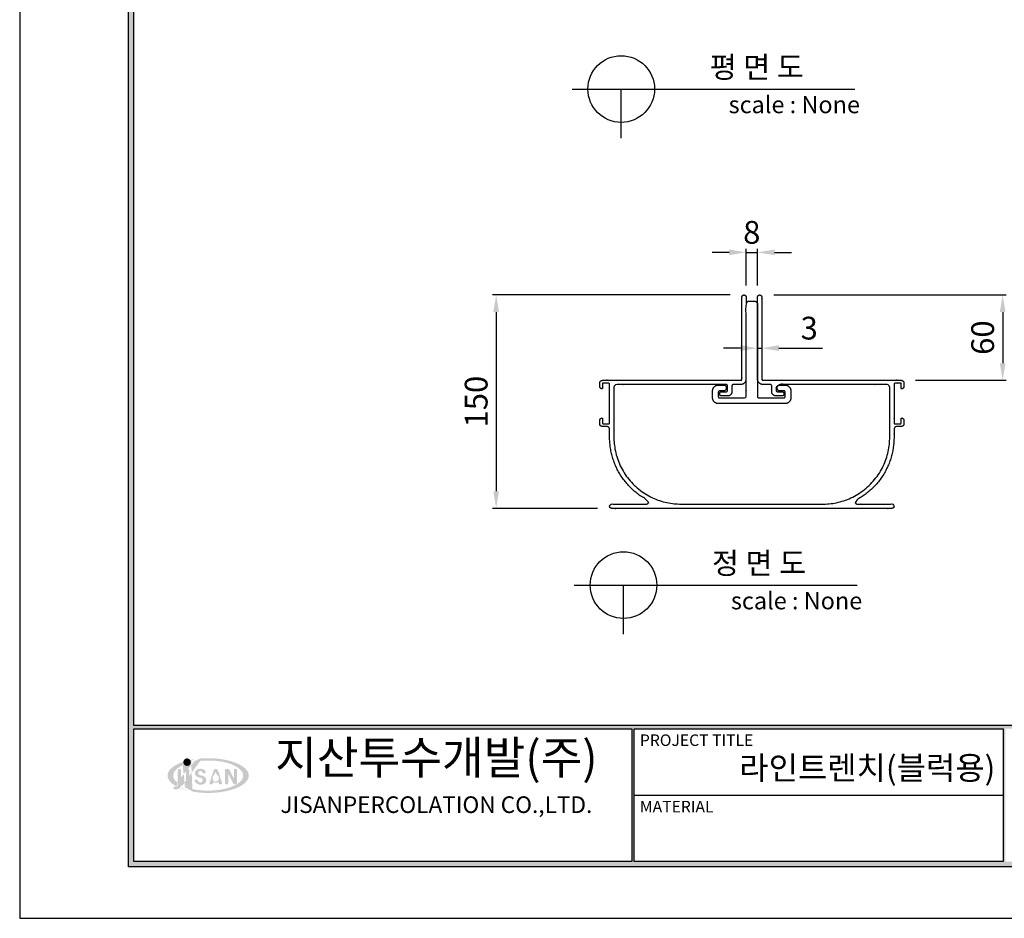
# Model space of a CAD drawing. Units: millimetres. Extents: x 37743 to 39954, y 5503 to 7064.
# Drawn here: x 37743 to 38435, y 5503 to 6134 of the extents above; entities that cross this region are included whole.
import ezdxf
from ezdxf.enums import TextEntityAlignment as Align

# ---------------------------------------------------------------- set-up
doc = ezdxf.new("R2010")
doc.units = ezdxf.units.MM
for name, color, linetype in [('7', 7, 'Continuous'), ('Form-A3', 60, 'Continuous'), ('외형선', 7, 'Continuous')]:
    doc.layers.add(name, color=color, linetype=linetype)
doc.layers.add('Make2D$보임$선', color=7, linetype='Continuous', true_color=0x000000)
doc.styles.add('Form', font='gulim.ttc')
doc.styles.add('JS', font='gulim.ttc')
doc.styles.get("Standard").update_dxf_attribs({"font": 'txt.shx', "bigfont": 'whgtxt.shx'})
doc.dimstyles.new('ISO-25', dxfattribs={"dimtxt": 2.5, "dimasz": 2.5, "dimexe": 1.25, "dimexo": 0.625, "dimtad": 1, "dimtxsty": 'Standard', "dimcen": 2.5, "dimadec": 0, "dimazin": 0, "dimtfac": 1, "dimtmove": 0, "dimatfit": 3, "dimfxl": 1, "dimarcsym": 0})

# ---------------------------------------------------------------- blocks, each defined once
blk = doc.blocks.new('*D202')
at = {"color": 7, "lineweight": -2}
for p, q in [((38242.44, 5940.87), (38075.48, 5940.87)), ((38077.98, 5928.87), (38077.98, 5802.88)), ((38149.27, 5790.88), (38075.48, 5790.88))]:
    blk.add_line(p, q, dxfattribs=at)
at = {"color": 7}
for points in [[(38079.98, 5928.87), (38075.98, 5928.87), (38077.98, 5940.87)], [(38075.98, 5802.88), (38079.98, 5802.88), (38077.98, 5790.88)]]:
    blk.add_solid(points, dxfattribs=at)
at = {"layer": 'Defpoints', "color": 0}
for p in [(38252.44, 5940.87), (38077.98, 5790.88), (38159.27, 5790.88)]:
    blk.add_point(p, dxfattribs=at)
at = {"color": 7, "insert": (38065.98, 5865.88), "char_height": 16, "attachment_point": 5, "rotation": 90}
blk.add_mtext('150', dxfattribs=at)
blk = doc.blocks.new('*D203')
at = {"color": 7, "lineweight": -2}
for p, q in [((38273.19, 5940.88), (38436.67, 5940.88)), ((38434.17, 5928.88), (38434.17, 5892.88)), ((38372.77, 5880.88), (38436.67, 5880.88))]:
    blk.add_line(p, q, dxfattribs=at)
at = {"color": 7}
for points in [[(38436.17, 5928.88), (38432.17, 5928.88), (38434.17, 5940.88)], [(38432.17, 5892.88), (38436.17, 5892.88), (38434.17, 5880.88)]]:
    blk.add_solid(points, dxfattribs=at)
at = {"layer": 'Defpoints', "color": 0}
for p in [(38263.19, 5940.88), (38362.77, 5880.88), (38434.17, 5880.88)]:
    blk.add_point(p, dxfattribs=at)
at = {"color": 7, "insert": (38422.17, 5910.88), "char_height": 16, "attachment_point": 5, "rotation": 90}
blk.add_mtext('60', dxfattribs=at)
blk = doc.blocks.new('*D204')
at = {"color": 7, "lineweight": -2}
for p, q in [((38241.77, 5970.79), (38229.77, 5970.79)), ((38253.77, 5947.45), (38253.77, 5973.29)), ((38253.77, 5970.79), (38261.77, 5970.79)), ((38261.77, 5947.45), (38261.77, 5973.29)), ((38273.77, 5970.79), (38285.77, 5970.79))]:
    blk.add_line(p, q, dxfattribs=at)
at = {"color": 7}
for points in [[(38241.77, 5968.79), (38241.77, 5972.79), (38253.77, 5970.79)], [(38273.77, 5972.79), (38273.77, 5968.79), (38261.77, 5970.79)]]:
    blk.add_solid(points, dxfattribs=at)
at = {"layer": 'Defpoints', "color": 0}
for p in [(38261.77, 5970.79), (38253.77, 5937.45), (38261.77, 5937.45)]:
    blk.add_point(p, dxfattribs=at)
at = {"color": 7, "insert": (38257.73, 5982.79), "char_height": 16, "attachment_point": 5}
blk.add_mtext('8', dxfattribs=at)
blk = doc.blocks.new('A$C00CF3378')
h = blk.add_hatch(color=102)
edge = h.paths.add_edge_path()
edge.add_ellipse((111, 156.2), major_axis=(-66.3, 0), ratio=0.431428, start_angle=315.2316, end_angle=386.0207, ccw=False)
edge.add_arc((71, 181.8), 8.99, 181.1865, 217.8139, ccw=False)
edge.add_ellipse((111, 156.2), major_axis=(-77.1, 0), ratio=0.427798, start_angle=309.4337, end_angle=398.0253)
edge.add_arc((49.7, 137.9), 2.12, 286.9465, 352.4961)
edge.add_arc((28.2, 139.2), 23.7, 356.0267, 370.6558)
edge = h.paths.add_edge_path()
edge.add_ellipse((111, 156.2), major_axis=(-66.3, 0), ratio=0.431428, start_angle=40.4342, end_angle=298.1984, ccw=False)
edge.add_arc((52.6, 137.7), 7.94, 315.2485, 359.2432, ccw=False)
edge.add_ellipse((111, 156.2), major_axis=(-77.1, 0), ratio=0.427798, start_angle=46.7958, end_angle=294.9163)
edge.add_arc((69.6, 181.4), 10.1, -0.2009, 27.538, ccw=False)
blk.add_hatch(color=1).paths.add_polyline_path([(78.2, 181.6, 1), (63.8, 181.6, 1)])
h = blk.add_hatch(color=5)
h.paths.add_polyline_path([(59.4, 167, 0.368979), (56, 168.7, 0.326817), (53.4, 167), (53.4, 137.9, -0.284671), (50.9, 134.9), (46.5, 134.9, 0.399668), (44.9, 132.8, 0.384436), (47.5, 130.3, 0.103005), (55.1, 131.2, 0.262297), (59.4, 137.9)])
h.paths.add_polyline_path([(75.1, 166.6, 0.50182), (71.7, 168.7, 0.415398), (68.9, 166.6), (68.9, 141.4, 0.368778), (71.8, 139.6, 0.378949), (75.1, 141.4)])
h.paths.add_polyline_path([(92.4, 162.5, -0.555266), (99.2, 163.6, 0.012185), (100.7, 161.5, 0.254023), (102.7, 160.5, 0.368904), (106.5, 162.2, 0.227497), (103, 167.2, 0.320127), (88, 166.2, 0.47732), (89.3, 154.5, 0.118147), (95, 152.4, -0.022631), (98.7, 151.1, -0.309081), (100.8, 148.2, -0.486328), (96, 143, -0.344742), (90.7, 147.9, 0.272543), (88.6, 148.6, 0.1665), (85.4, 147.8, 0.268409), (85.2, 145.9, 0.413343), (102.3, 140.1, 0.495863), (105.5, 152.7, 0.166275), (97, 156.5, -0.517454)])
h.paths.add_polyline_path([(129.5, 166.2, 0.565678), (121.6, 166.8), (113.5, 141.5, 0.4288), (114.2, 139.9, 0.137186), (117.7, 139.6, 0.210664), (119.6, 140.5), (120.9, 144.1, 0.368747), (130.4, 144.1), (131.4, 140.8, 0.177695), (132.2, 139.9, 0.107792), (136.4, 139.8, 0.342665), (137.4, 141.5)])
h.paths.add_polyline_path([(119.6, 149.1, -0.156518), (119.4, 153, -0.108942), (122.7, 158.3, 0.113153), (124.8, 162.2, -0.129914), (125.2, 163, 0.150205), (128.6, 157, -0.044501), (130.7, 154.3, -0.320314), (130.3, 147.8, -0.700959)], flags=16)
h.paths.add_polyline_path([(148.9, 160.3), (158.5, 141.5, 0.285118), (160.6, 139.8, 0.081141), (163.5, 139.8, 0.282752), (165.8, 141.1), (165.8, 166.7, 0.365481), (164.2, 168.5, 0.162489), (161.1, 168.5, 0.383033), (159.8, 166.7), (159.8, 150.5), (151, 167.4, 0.295566), (149.2, 168.6, 0.10938), (144.7, 168.5, 0.274884), (143.1, 166.8), (143.1, 141.5, 0.364108), (144.9, 139.6, 0.183668), (147.3, 139.7, 0.324172), (148.9, 141.5)])
at = {"insert": (543.8, 221.8), "char_height": 21, "width": 683.064, "attachment_point": 2, "style": 'JS'}
blk.add_mtext('{\\H3x;\\C162;지산투수개발(주)\\H0.3333x;\\P\\H1.5x;JISANPERCOLATION CO.,LTD.}', dxfattribs=at)
blk = doc.blocks.new('도각')
at = {"color": 7}
blk.add_line((-12642.99, 2898.28), (-12544.26, 2898.28), dxfattribs=at)
at = {"color": 1}
blk.add_lwpolyline([(-12807.36, 2865.35), (-11966.36, 2865.35), (-11966.36, 3459.35), (-12807.36, 3459.35)], close=True, dxfattribs=at)
at = {"layer": 'Form-A3', "color": 7}
for points in [[(-12778.24, 3436.23), (-11995.48, 3436.23), (-11995.48, 2879.13), (-12778.24, 2879.13)], [(-12776.86, 3434.85), (-11996.86, 3434.85), (-11996.86, 2916.9), (-12776.86, 2916.9)], [(-12776.86, 2916.05), (-12643.58, 2916.05), (-12643.58, 2880.51), (-12776.86, 2880.51)], [(-12642.99, 2916.05), (-12544.26, 2916.05), (-12544.26, 2880.51), (-12642.99, 2880.51)]]:
    blk.add_lwpolyline(points, close=True, dxfattribs=at)
for points in [[(-12778.24, 3436.23), (-12776.86, 3434.85), (-12778.24, 2879.13), (-12776.86, 2880.51)], [(-12776.86, 2916.05), (-12776.86, 2916.9), (-11996.86, 2916.05), (-11996.86, 2916.9)], [(-12643.58, 2916.05), (-12642.99, 2916.05), (-12643.58, 2880.51), (-12642.99, 2880.51)], [(-12544.26, 2916.05), (-12543.67, 2916.05), (-12544.26, 2880.51), (-12543.67, 2880.51)], [(-12776.86, 2880.51), (-12778.24, 2879.13), (-11996.86, 2880.51), (-11995.48, 2879.13)]]:
    blk.add_solid(points, dxfattribs=at)
at = {"xscale": 0.1410386228844195, "yscale": 0.1410386228844538, "zscale": 0.1410386228844561}
blk.add_blockref('A$C00CF3378', (-12772.59, 2881.48), dxfattribs=at)
at = {"layer": 'Form-A3', "color": 7, "style": 'Form'}
for s, height, p in [('PROJECT TITLE', 3.0803, (-12641.45, 2912.97)), ('MATERIAL', 3.08, (-12641.45, 2895.2))]:
    blk.add_text(s, height=height, dxfattribs=at).set_placement(p, align=Align.MIDDLE_LEFT)
blk = doc.blocks.new('*D220')
at = {"color": 7, "lineweight": -2}
for p, q in [((38261.77, 5913.38), (38261.77, 5900.98)), ((38264.77, 5913.38), (38264.77, 5900.98)), ((38249.77, 5903.48), (38237.77, 5903.48)), ((38261.77, 5903.48), (38264.77, 5903.48)), ((38276.77, 5903.48), (38307.49, 5903.48))]:
    blk.add_line(p, q, dxfattribs=at)
at = {"color": 7}
for points in [[(38249.77, 5901.48), (38249.77, 5905.48), (38261.77, 5903.48)], [(38276.77, 5905.48), (38276.77, 5901.48), (38264.77, 5903.48)]]:
    blk.add_solid(points, dxfattribs=at)
at = {"layer": 'Defpoints', "color": 0}
for p in [(38261.77, 5923.38), (38264.77, 5923.38), (38264.77, 5903.48)]:
    blk.add_point(p, dxfattribs=at)
at = {"color": 7, "insert": (38298.13, 5915.48), "char_height": 16, "attachment_point": 5}
blk.add_mtext('3', dxfattribs=at)

msp = doc.modelspace()

# ---------------------------------------------------------------- linework, layer by layer
at = {"layer": 'Make2D$보임$선', "color": 7}
for points, weights, knots in [([(38261.77, 5939.38), (38261.77, 5940.88), (38263.27, 5940.88), (38264.77, 5940.88), (38264.77, 5939.38), (38264.77, 5910.63), (38264.77, 5881.88), (38264.77, 5880.88), (38265.77, 5880.88), (38314.27, 5880.88), (38362.77, 5880.88), (38364.77, 5880.88), (38364.77, 5878.88), (38364.77, 5877.84), (38364.77, 5876.8), (38364.77, 5875.38), (38363.43, 5874.91), (38363.19, 5874.83), (38362.98, 5874.98), (38362.77, 5875.13), (38362.77, 5875.38), (38362.77, 5876.98), (38362.77, 5878.58), (38362.77, 5878.88), (38362.47, 5878.88), (38360.27, 5878.88), (38358.07, 5878.88), (38357.77, 5878.88), (38357.77, 5878.58), (38357.77, 5864.63), (38357.77, 5850.68), (38357.77, 5850.38), (38358.07, 5850.38), (38360.27, 5850.38), (38362.47, 5850.38), (38362.77, 5850.38), (38362.77, 5850.68), (38362.77, 5852.28), (38362.77, 5853.88), (38362.77, 5854.14), (38362.98, 5854.29), (38363.19, 5854.44), (38363.43, 5854.36), (38364.77, 5853.88), (38364.77, 5852.47), (38364.77, 5851.43), (38364.77, 5850.38), (38364.77, 5848.38), (38362.77, 5848.38), (38361.27, 5848.38), (38359.77, 5848.38), (38357.77, 5848.38), (38357.77, 5846.38), (38357.77, 5843.63), (38357.77, 5840.88), (38357.77, 5810.8), (38331.19, 5796.71), (38330.15, 5796.16), (38330.43, 5795.02), (38330.72, 5793.88), (38331.89, 5793.88), (38344.08, 5793.88), (38356.27, 5793.88), (38357.77, 5793.88), (38357.77, 5792.38), (38357.77, 5790.88), (38356.27, 5790.88), (38307.02, 5790.88), (38257.77, 5790.88), (38208.52, 5790.88), (38159.27, 5790.88), (38157.77, 5790.88), (38157.77, 5792.38), (38157.77, 5793.88), (38159.27, 5793.88), (38171.45, 5793.88), (38183.64, 5793.88), (38184.81, 5793.88), (38185.1, 5795.02), (38185.38, 5796.16), (38184.34, 5796.71), (38157.77, 5810.8), (38157.77, 5840.88), (38157.77, 5843.63), (38157.77, 5846.38), (38157.77, 5848.38), (38155.77, 5848.38), (38154.27, 5848.38), (38152.77, 5848.38), (38150.77, 5848.38), (38150.77, 5850.38), (38150.77, 5851.43), (38150.77, 5852.47), (38150.77, 5853.88), (38152.1, 5854.36), (38152.34, 5854.44), (38152.55, 5854.29), (38152.77, 5854.14), (38152.77, 5853.88), (38152.77, 5852.28), (38152.77, 5850.68), (38152.77, 5850.38), (38153.07, 5850.38), (38155.27, 5850.38), (38157.47, 5850.38), (38157.77, 5850.38), (38157.77, 5850.68), (38157.77, 5864.63), (38157.77, 5878.58), (38157.77, 5878.88), (38157.47, 5878.88), (38155.27, 5878.88), (38153.07, 5878.88), (38152.77, 5878.88), (38152.77, 5878.58), (38152.77, 5876.98), (38152.77, 5875.38), (38152.77, 5875.13), (38152.55, 5874.98), (38152.34, 5874.83), (38152.1, 5874.91), (38150.77, 5875.38), (38150.77, 5876.8), (38150.77, 5877.84), (38150.77, 5878.88), (38150.77, 5880.88), (38152.77, 5880.88), (38201.27, 5880.88), (38249.77, 5880.88), (38250.77, 5880.88), (38250.77, 5881.88), (38250.77, 5910.63), (38250.77, 5939.38), (38250.77, 5940.88), (38252.27, 5940.88), (38253.77, 5940.88), (38253.77, 5939.38), (38253.77, 5937.22), (38253.77, 5935.06)], [1, 0.707106900396, 1, 0.707106781187, 1, 1, 1, 0.707106781187, 1, 1, 1, 0.707106781187, 1, 1, 1, 0.816496580928, 1, 0.888073833977, 1, 0.888073833977, 1, 1, 1, 0.707106781186, 1, 1, 1, 0.707106781186, 1, 1, 1, 0.707106781186, 1, 1, 1, 0.707106781186, 1, 1, 1, 0.888073833977, 1, 0.888073833977, 1, 0.816496580928, 1, 1, 1, 0.707106781187, 1, 1, 1, 0.707106781187, 1, 1, 1, 0.856866475554, 1, 0.787831008533, 1, 0.787831008533, 1, 1, 1, 0.707106781187, 1, 0.707106781187, 1, 1, 1, 1, 1, 0.707106781187, 1, 0.707106781187, 1, 1, 1, 0.787831008533, 1, 0.787831008533, 1, 0.856866475554, 1, 1, 1, 0.707106781187, 1, 1, 1, 0.707106781187, 1, 1, 1, 0.816496580928, 1, 0.888073833977, 1, 0.888073833977, 1, 1, 1, 0.707106781187, 1, 1, 1, 0.707106781186, 1, 1, 1, 0.707106781187, 1, 1, 1, 0.707106781187, 1, 1, 1, 0.888073833977, 1, 0.888073833977, 1, 0.816496580928, 1, 1, 1, 0.707106781187, 1, 1, 1, 0.707106781186, 1, 1, 1, 0.707106781187, 1, 0.707106781187, 1, 1, 1], [0, 0, 0, 2.356194, 2.356194, 4.712389, 4.712389, 62.212389, 62.212389, 63.783185, 63.783185, 160.783185, 160.783185, 163.924778, 163.924778, 166.010564, 166.010564, 168.472483, 168.472483, 168.950141, 168.950141, 169.4278, 169.4278, 172.6278, 172.6278, 173.099039, 173.099039, 177.499039, 177.499039, 177.970278, 177.970278, 205.870278, 205.870278, 206.341517, 206.341517, 210.741517, 210.741517, 211.212755, 211.212755, 214.412755, 214.412755, 214.890414, 214.890414, 215.368072, 215.368072, 217.829991, 217.829991, 219.915777, 219.915777, 223.05737, 223.05737, 226.05737, 226.05737, 229.198963, 229.198963, 234.698963, 234.698963, 288.862549, 288.862549, 290.8531, 290.8531, 292.843651, 292.843651, 317.218975, 317.218975, 319.57517, 319.57517, 321.931364, 321.931364, 420.431364, 420.431364, 518.931364, 518.931364, 521.287559, 521.287559, 523.643753, 523.643753, 548.019077, 548.019077, 550.009628, 550.009628, 552.000179, 552.000179, 606.163766, 606.163766, 611.663766, 611.663766, 614.805359, 614.805359, 617.805359, 617.805359, 620.946951, 620.946951, 623.032738, 623.032738, 625.494657, 625.494657, 625.972315, 625.972315, 626.449973, 626.449973, 629.649973, 629.649973, 630.121212, 630.121212, 634.521212, 634.521212, 634.992451, 634.992451, 662.892451, 662.892451, 663.36369, 663.36369, 667.76369, 667.76369, 668.234929, 668.234929, 671.434929, 671.434929, 671.912587, 671.912587, 672.390246, 672.390246, 674.852164, 674.852164, 676.937951, 676.937951, 680.079543, 680.079543, 777.079543, 777.079543, 778.65034, 778.65034, 836.15034, 836.15034, 838.506534, 838.506534, 840.862729, 840.862729, 845.140349, 845.140349, 845.140349]), ([(38253.69, 5881.1), (38253.04, 5877.88), (38249.77, 5877.88), (38247.27, 5877.88), (38244.77, 5877.88), (38243.77, 5877.88), (38243.77, 5876.88), (38243.77, 5874.88), (38243.77, 5872.88), (38243.77, 5869.88), (38240.77, 5869.88), (38238.52, 5869.88), (38236.27, 5869.88), (38235.27, 5869.88), (38235.27, 5870.88), (38235.27, 5871.38), (38235.27, 5871.88), (38235.27, 5872.88), (38236.27, 5872.88), (38238.02, 5872.88), (38239.77, 5872.88), (38240.77, 5872.88), (38240.77, 5873.88), (38240.77, 5875.38), (38240.77, 5876.88), (38240.77, 5877.88), (38239.77, 5877.88), (38201.27, 5877.88), (38162.77, 5877.88), (38160.77, 5877.88), (38160.77, 5875.88), (38160.77, 5858.38), (38160.77, 5840.88), (38160.77, 5793.88), (38207.77, 5793.88), (38232.77, 5793.88), (38257.77, 5793.88), (38282.77, 5793.88), (38307.77, 5793.88), (38354.77, 5793.88), (38354.77, 5840.88), (38354.77, 5858.38), (38354.77, 5875.88), (38354.77, 5877.88), (38352.77, 5877.88), (38314.27, 5877.88), (38275.77, 5877.88), (38274.77, 5877.88), (38274.77, 5876.88), (38274.77, 5875.38), (38274.77, 5873.88), (38274.77, 5872.88), (38275.77, 5872.88), (38277.52, 5872.88), (38279.27, 5872.88), (38280.27, 5872.88), (38280.27, 5871.88), (38280.27, 5871.38), (38280.27, 5870.88), (38280.27, 5869.88), (38279.27, 5869.88), (38277.02, 5869.88), (38274.77, 5869.88), (38271.77, 5869.88), (38271.77, 5872.88), (38271.77, 5874.88), (38271.77, 5876.88), (38271.77, 5877.88), (38270.77, 5877.88), (38268.27, 5877.88), (38265.77, 5877.88), (38261.77, 5877.88), (38261.77, 5881.88), (38261.77, 5903.88), (38261.77, 5925.88), (38261.77, 5932.63), (38261.77, 5939.38)], [1, 0.773666893697, 1, 1, 1, 0.707106781187, 1, 1, 1, 0.707106781187, 1, 1, 1, 0.707106781187, 1, 1, 1, 0.707106781187, 1, 1, 1, 0.707106781187, 1, 1, 1, 0.707106781187, 1, 1, 1, 0.707106781187, 1, 1, 1, 0.707106781187, 1, 1, 1, 1, 1, 0.707106781187, 1, 1, 1, 0.707106781187, 1, 1, 1, 0.707106781187, 1, 1, 1, 0.707106781187, 1, 1, 1, 0.707106781187, 1, 1, 1, 0.707106781187, 1, 1, 1, 0.707106781187, 1, 1, 1, 0.707106781186, 1, 1, 1, 0.707106781187, 1, 1, 1, 1, 1], [0, 0, 0, 5.489504, 5.489504, 10.489504, 10.489504, 12.0603, 12.0603, 16.0603, 16.0603, 20.772689, 20.772689, 25.272689, 25.272689, 26.843486, 26.843486, 27.843486, 27.843486, 29.414282, 29.414282, 32.914282, 32.914282, 34.485078, 34.485078, 37.485078, 37.485078, 39.055875, 39.055875, 116.055875, 116.055875, 119.197467, 119.197467, 154.197467, 154.197467, 228.024895, 228.024895, 278.024895, 278.024895, 328.024895, 328.024895, 401.852322, 401.852322, 436.852322, 436.852322, 439.993915, 439.993915, 516.993915, 516.993915, 518.564711, 518.564711, 521.564711, 521.564711, 523.135507, 523.135507, 526.635507, 526.635507, 528.206304, 528.206304, 529.206304, 529.206304, 530.7771, 530.7771, 535.2771, 535.2771, 539.989489, 539.989489, 543.989489, 543.989489, 545.560285, 545.560285, 550.560285, 550.560285, 556.843471, 556.843471, 600.843471, 600.843471, 614.193471, 614.193471, 614.193471]), ([(38261.69, 5869.5), (38261.69, 5902), (38261.69, 5934.5), (38261.69, 5936.5), (38259.69, 5936.5), (38257.69, 5936.5), (38255.69, 5936.5), (38253.69, 5936.5), (38253.69, 5934.5), (38253.69, 5902), (38253.69, 5869.5), (38253.69, 5868.5), (38252.69, 5868.5), (38243.94, 5868.5), (38235.19, 5868.5), (38234.19, 5868.5), (38234.19, 5869.5), (38234.19, 5871), (38234.19, 5872.5), (38234.19, 5873.5), (38235.19, 5873.5), (38236.69, 5873.5), (38238.19, 5873.5), (38239.69, 5873.5), (38239.69, 5875), (38239.69, 5875.5), (38239.69, 5876), (38239.69, 5877.5), (38238.19, 5877.5), (38236.19, 5877.5), (38234.19, 5877.5), (38230.19, 5877.5), (38230.19, 5873.5), (38230.19, 5871), (38230.19, 5868.5), (38230.19, 5864.5), (38234.19, 5864.5), (38245.94, 5864.5), (38257.69, 5864.5), (38269.44, 5864.5), (38281.19, 5864.5), (38285.19, 5864.5), (38285.19, 5868.5), (38285.19, 5871), (38285.19, 5873.5), (38285.19, 5877.5), (38281.19, 5877.5), (38279.19, 5877.5), (38277.19, 5877.5), (38275.69, 5877.5), (38275.69, 5876), (38275.69, 5875.5), (38275.69, 5875), (38275.69, 5873.5), (38277.19, 5873.5), (38278.69, 5873.5), (38280.19, 5873.5), (38281.19, 5873.5), (38281.19, 5872.5), (38281.19, 5871), (38281.19, 5869.5), (38281.19, 5868.5), (38280.19, 5868.5), (38271.44, 5868.5), (38262.69, 5868.5), (38261.69, 5868.5), (38261.69, 5869.5)], [1, 1, 1, 0.707106781187, 1, 1, 1, 0.707106781187, 1, 1, 1, 0.707106781187, 1, 1, 1, 0.707106781187, 1, 1, 1, 0.707106781186, 1, 1, 1, 0.707106781187, 1, 1, 1, 0.707106781187, 1, 1, 1, 0.707106781187, 1, 1, 1, 0.707106781187, 1, 1, 1, 1, 1, 0.707106781187, 1, 1, 1, 0.707106781187, 1, 1, 1, 0.707106781187, 1, 1, 1, 0.707106781187, 1, 1, 1, 0.707106781187, 1, 1, 1, 0.707106781187, 1, 1, 1, 0.707106781186, 1], [0, 0, 0, 65, 65, 68.141593, 68.141593, 72.141593, 72.141593, 75.283185, 75.283185, 140.283185, 140.283185, 141.853982, 141.853982, 159.353982, 159.353982, 160.924778, 160.924778, 163.924778, 163.924778, 165.495574, 165.495574, 168.495574, 168.495574, 170.851769, 170.851769, 171.851769, 171.851769, 174.207963, 174.207963, 178.207963, 178.207963, 184.491149, 184.491149, 189.491149, 189.491149, 195.774334, 195.774334, 219.274334, 219.274334, 242.774334, 242.774334, 249.057519, 249.057519, 254.057519, 254.057519, 260.340704, 260.340704, 264.340704, 264.340704, 266.696899, 266.696899, 267.696899, 267.696899, 270.053093, 270.053093, 273.053093, 273.053093, 274.62389, 274.62389, 277.62389, 277.62389, 279.194686, 279.194686, 296.694686, 296.694686, 298.265482, 298.265482, 298.265482])]:
    msp.add_rational_spline(points, weights, degree=2, knots=knots, dxfattribs=at)
at = {"layer": '외형선', "color": 7}
for p, q in [((38131.34, 6085.61), (38330.14, 6085.61)), ((38165.91, 6051.04), (38165.91, 6085.61)), ((38132.94, 5736.91), (38331.74, 5736.91)), ((38167.51, 5702.34), (38167.51, 5736.91))]:
    msp.add_line(p, q, dxfattribs=at)
for centre in [(38165.91, 6085.61), (38167.51, 5736.91)]:
    msp.add_circle(centre, 23.42, dxfattribs=at)

# ---------------------------------------------------------------- block references
at = {"layer": '7', "xscale": 2.6287607808, "yscale": 2.6287607808, "zscale": 2.6287607808}
msp.add_blockref('도각', (71410.4, -2029.59), dxfattribs=at)
msp.add_blockref('도각', (71410.4, -2029.59), dxfattribs=at)
msp.add_blockref('도각', (71410.4, -2029.59), dxfattribs=at)

# ---------------------------------------------------------------- texts
at = {"color": 1, "insert": (38429.02, 5616.64), "char_height": 16.4228, "width": 202.3089, "attachment_point": 3}
msp.add_mtext('{\\f굴림|b0|i0|c129|p50;\\C256;라인트렌치(블럭용)}', dxfattribs=at)
at = {"layer": '외형선', "color": 7}
for s, p in [('평 면 도', (38261.21, 6101.05)), ('정 면 도', (38262.81, 5752.35))]:
    msp.add_text(s, height=15.112, dxfattribs=at).set_placement(p, align=Align.MIDDLE_CENTER)
for p in [(38241.47, 6068.61), (38243.07, 5719.9)]:
    msp.add_text('scale : None', height=12.0899, dxfattribs=at).set_placement(p)

# ---------------------------------------------------------------- dimensions: what is measured, and where the dimension line sits
at = {"color": 7}
dim = msp.add_linear_dim(base=(38261.77, 5970.79), p1=(38253.77, 5937.45), p2=(38261.77, 5937.45), dimstyle='ISO-25', override={"dimscale": 2, "dimtxt": 8, "dimasz": 6, "dimexo": 5, "dimgap": 2, "dimdec": 0, "dimclrd": 7, "dimclre": 7, "dimclrt": 7, "dimtdec": 0, "dimfxl": 0.5}, dxfattribs=at)
dim.commit()
dim.dimension.update_dxf_attribs({"geometry": '*D204', "text_midpoint": (38257.73, 5970.79), "dimtype": 160})
for base, p1, p2, picture, middle in [((38077.98, 5790.88), (38252.44, 5940.87), (38159.27, 5790.88), '*D202', (38065.98, 5865.88)), ((38434.17, 5880.88), (38263.19, 5940.88), (38362.77, 5880.88), '*D203', (38422.17, 5910.88))]:
    dim = msp.add_linear_dim(base=base, p1=p1, p2=p2, angle=90, dimstyle='ISO-25', override={"dimscale": 2, "dimtxt": 8, "dimasz": 6, "dimexo": 5, "dimgap": 2, "dimdec": 0, "dimclrd": 7, "dimclre": 7, "dimclrt": 7, "dimtdec": 0, "dimfxl": 0.5}, dxfattribs=at)
    dim.commit()
    dim.dimension.update_dxf_attribs({"geometry": picture, "text_midpoint": middle})
dim = msp.add_linear_dim(base=(38264.77, 5903.48), p1=(38261.77, 5923.38), p2=(38264.77, 5923.38), text='3', dimstyle='ISO-25', override={"dimscale": 2, "dimtxt": 8, "dimasz": 6, "dimexo": 5, "dimgap": 2, "dimdec": 0, "dimclrd": 7, "dimclre": 7, "dimclrt": 7, "dimtdec": 0, "dimfxl": 0.5}, dxfattribs=at)
dim.commit()
dim.dimension.update_dxf_attribs({"geometry": '*D220', "text_midpoint": (38298.13, 5915.48)})

doc.saveas('drawing.dxf')
